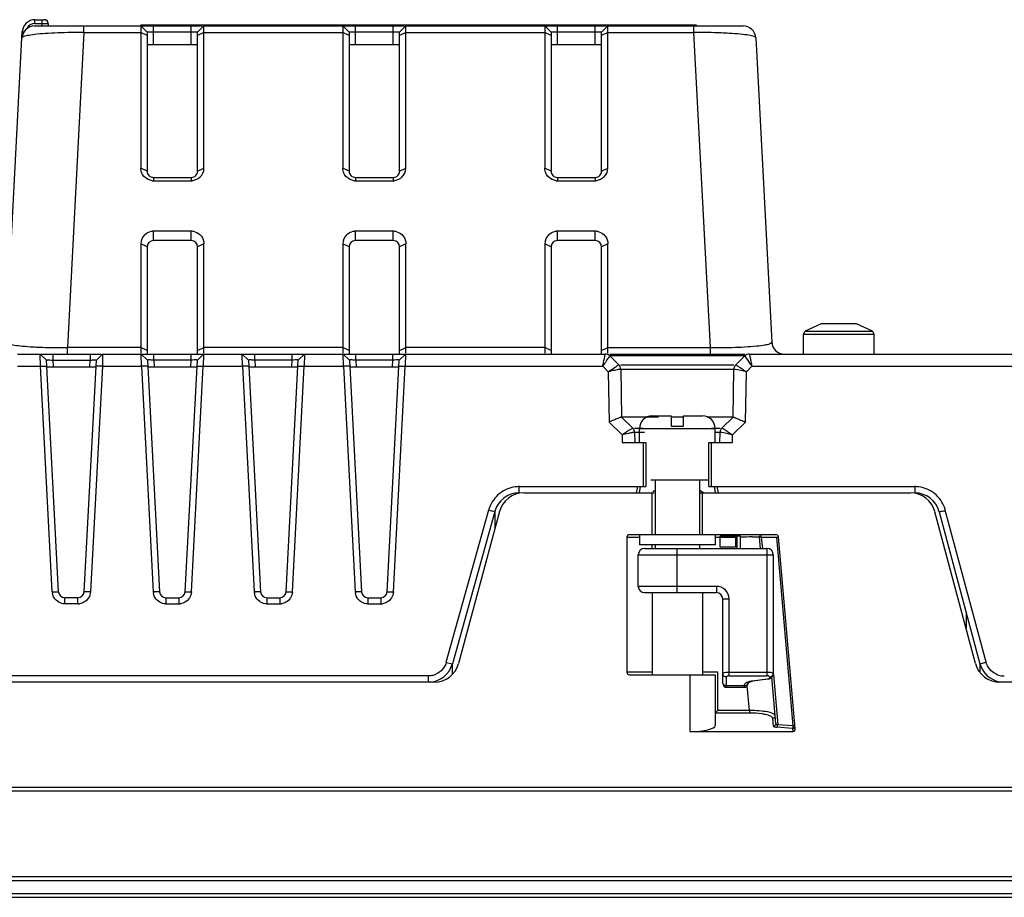
# Model space of a CAD drawing. Units: millimetres. Extents: x 65 to 548, y 399 to 469.
# Drawn here: x 369 to 447, y 399 to 469 of the extents above; entities that cross this region are included whole.
import ezdxf

# ---------------------------------------------------------------- set-up
doc = ezdxf.new("R2010")
doc.units = ezdxf.units.MM
doc.header["$LTSCALE"] = 56.279811
doc.layers.get('0').update_dxf_attribs({"linetype": 'CONTINUOUS'})

msp = doc.modelspace()

# ---------------------------------------------------------------- linework, layer by layer
at = {"color": 7, "linetype": 'CONTINUOUS'}
for p, q in [((370.377, 468.113), (383.658, 468.113)), ((370.403, 468.613), (371.154, 468.613)), ((370.403, 468.313), (370.403, 468.613)), ((370.403, 468.313), (371.454, 468.313)), ((370.954, 468.613), (370.954, 468.113)), ((371.454, 468.313), (371.454, 468.113)), ((374.282, 467.592), (374.282, 468.113)), ((378.793, 468.213), (422.793, 468.213)), ((378.793, 468.213), (378.793, 456.852)), ((379.293, 467.613), (378.793, 468.113)), ((379.793, 466.613), (379.793, 468.213)), ((382.793, 466.613), (382.793, 468.113)), ((383.793, 468.113), (383.293, 467.613)), ((383.793, 468.113), (399.658, 468.113)), ((383.793, 456.852), (383.794, 468.113)), ((394.793, 468.113), (394.793, 456.852)), ((395.293, 467.613), (394.793, 468.113)), ((395.793, 466.613), (395.793, 468.113)), ((398.793, 466.613), (398.793, 468.113)), ((399.793, 468.113), (399.293, 467.613)), ((399.793, 468.113), (415.658, 468.113)), ((399.793, 456.852), (399.794, 468.113)), ((411.293, 467.613), (410.793, 468.113)), ((410.793, 468.113), (410.793, 456.852)), ((411.793, 466.613), (411.793, 468.113)), ((414.793, 466.613), (414.793, 468.113)), ((415.793, 468.113), (415.293, 467.613)), ((415.793, 468.113), (426.51, 468.113)), ((415.793, 456.852), (415.794, 468.113)), ((420.793, 468.213), (420.793, 468.113)), ((422.605, 467.592), (422.605, 468.113)), ((422.793, 468.213), (422.793, 468.113)), ((367.853, 438.06), (369.404, 467.665)), ((369.404, 467.665), (369.538, 467.658)), ((374.282, 467.592), (372.973, 442.633)), ((374.282, 467.592), (378.793, 467.592)), ((379.293, 467.352), (378.793, 467.592)), ((383.293, 467.613), (379.293, 467.613)), ((379.293, 467.613), (379.293, 456.613)), ((383.293, 456.613), (383.293, 467.613)), ((383.793, 467.592), (383.293, 467.352)), ((383.793, 467.592), (394.793, 467.592)), ((395.293, 467.352), (394.793, 467.592)), ((399.293, 467.613), (395.293, 467.613)), ((395.293, 467.613), (395.293, 456.613)), ((399.293, 456.613), (399.293, 467.613)), ((399.793, 467.592), (399.293, 467.352)), ((399.793, 467.592), (410.793, 467.592)), ((411.293, 467.352), (410.793, 467.592)), ((415.293, 467.613), (411.293, 467.613)), ((411.293, 467.613), (411.293, 456.613)), ((415.293, 456.613), (415.293, 467.613)), ((415.793, 467.592), (415.293, 467.352)), ((415.793, 467.592), (422.605, 467.592)), ((423.913, 442.633), (422.605, 467.592)), ((383.293, 466.613), (379.293, 466.613)), ((399.293, 466.613), (395.293, 466.613)), ((415.293, 466.613), (411.293, 466.613)), ((427.509, 467.165), (428.772, 443.06)), ((379.293, 456.613), (378.793, 456.852)), ((383.293, 456.613), (383.793, 456.852)), ((395.293, 456.613), (394.793, 456.852)), ((399.293, 456.613), (399.793, 456.852)), ((411.293, 456.613), (410.793, 456.852)), ((415.293, 456.613), (415.793, 456.852)), ((379.793, 456.113), (382.793, 456.113)), ((379.793, 456.113), (379.793, 455.852)), ((379.793, 455.852), (382.793, 455.852)), ((382.793, 456.113), (382.793, 455.852)), ((395.793, 456.113), (398.793, 456.113)), ((395.793, 456.113), (395.793, 455.852)), ((395.793, 455.852), (398.793, 455.852)), ((398.793, 456.113), (398.793, 455.852)), ((411.793, 456.113), (414.793, 456.113)), ((411.793, 456.113), (411.793, 455.852)), ((411.793, 455.852), (414.793, 455.852)), ((414.793, 456.113), (414.793, 455.852)), ((382.793, 451.852), (379.793, 451.852)), ((379.793, 451.113), (379.793, 451.852)), ((382.793, 451.113), (382.793, 451.852)), ((398.793, 451.852), (395.793, 451.852)), ((395.793, 451.113), (395.793, 451.852)), ((398.793, 451.113), (398.793, 451.852)), ((414.793, 451.852), (411.793, 451.852)), ((411.793, 451.113), (411.793, 451.852)), ((414.793, 451.113), (414.793, 451.852)), ((379.293, 450.613), (378.793, 450.852)), ((378.793, 450.852), (378.793, 442.181)), ((382.793, 451.113), (379.793, 451.113)), ((383.793, 450.852), (383.293, 450.613)), ((383.793, 442.181), (383.793, 450.852)), ((395.293, 450.613), (394.793, 450.852)), ((394.793, 450.852), (394.793, 442.181)), ((398.793, 451.113), (395.793, 451.113)), ((399.793, 450.852), (399.293, 450.613)), ((399.793, 442.181), (399.793, 450.852)), ((411.293, 450.613), (410.793, 450.852)), ((410.793, 450.852), (410.793, 442.181)), ((414.793, 451.113), (411.793, 451.113)), ((415.793, 450.852), (415.293, 450.613)), ((415.793, 442.181), (415.793, 450.852)), ((379.293, 450.613), (379.293, 442.113)), ((383.293, 442.113), (383.293, 450.613)), ((395.293, 450.613), (395.293, 442.113)), ((399.293, 442.113), (399.293, 450.613)), ((411.293, 450.613), (411.293, 442.113)), ((415.293, 442.113), (415.293, 450.613)), ((431.293, 443.704), (431.424, 443.941)), ((432.693, 444.513), (431.424, 443.941)), ((431.424, 443.941), (436.763, 443.94)), ((435.493, 444.513), (432.693, 444.513)), ((436.763, 443.941), (435.493, 444.513)), ((436.893, 443.704), (436.763, 443.941)), ((431.293, 443.704), (436.893, 443.704)), ((431.293, 442.113), (431.293, 443.704)), ((436.893, 442.113), (436.893, 443.704)), ((378.793, 442.633), (372.973, 442.633)), ((372.974, 442.113), (372.974, 442.633)), ((379.293, 442.394), (378.793, 442.633)), ((383.293, 442.394), (383.793, 442.633)), ((394.793, 442.633), (383.793, 442.633)), ((395.293, 442.394), (394.793, 442.633)), ((399.293, 442.394), (399.793, 442.633)), ((410.793, 442.633), (399.793, 442.633)), ((411.293, 442.394), (410.793, 442.633)), ((415.293, 442.394), (415.793, 442.633)), ((415.793, 442.633), (423.913, 442.633)), ((423.913, 442.113), (423.913, 442.633)), ((369.014, 442.113), (375.638, 442.113)), ((370.819, 442.113), (371.318, 441.639)), ((372.28, 423.287), (371.318, 441.639)), ((371.817, 442.113), (371.817, 441.639)), ((371.817, 441.639), (374.769, 441.639)), ((371.817, 441.639), (371.845, 441.113)), ((374.307, 423.287), (375.269, 441.639)), ((374.742, 441.113), (374.769, 441.639)), ((374.769, 442.113), (374.769, 441.639)), ((375.768, 442.113), (375.269, 441.639)), ((375.768, 442.113), (415.589, 442.113)), ((379.318, 441.639), (378.819, 442.113)), ((378.844, 441.148), (378.819, 442.113)), ((379.318, 441.639), (380.28, 423.287)), ((379.817, 441.639), (379.817, 442.113)), ((382.769, 441.639), (379.817, 441.639)), ((379.817, 441.639), (379.845, 441.113)), ((382.307, 423.287), (383.269, 441.639)), ((382.742, 441.113), (382.769, 441.639)), ((382.769, 441.639), (382.769, 442.113)), ((383.269, 441.639), (383.768, 442.113)), ((383.768, 442.113), (383.743, 441.148)), ((387.318, 441.639), (386.819, 442.113)), ((386.844, 441.148), (386.819, 442.113)), ((387.318, 441.639), (388.28, 423.287)), ((387.817, 441.639), (387.817, 442.113)), ((390.769, 441.639), (387.817, 441.639)), ((387.817, 441.639), (387.845, 441.113)), ((390.307, 423.287), (391.269, 441.639)), ((390.742, 441.113), (390.769, 441.639)), ((390.769, 441.639), (390.769, 442.113)), ((391.269, 441.639), (391.768, 442.113)), ((391.768, 442.113), (391.743, 441.148)), ((395.318, 441.639), (394.819, 442.113)), ((394.844, 441.148), (394.819, 442.113)), ((395.318, 441.639), (396.28, 423.287)), ((395.817, 441.639), (395.817, 442.113)), ((398.769, 441.639), (395.817, 441.639)), ((395.817, 441.639), (395.845, 441.113)), ((398.307, 423.287), (399.269, 441.639)), ((398.742, 441.113), (398.769, 441.639)), ((398.769, 441.639), (398.769, 442.113)), ((399.269, 441.639), (399.768, 442.113)), ((399.768, 442.113), (399.743, 441.148)), ((415.939, 442.113), (426.647, 442.113)), ((426.648, 441.969), (415.939, 441.969)), ((415.939, 441.969), (416.665, 441.256)), ((425.922, 441.256), (426.647, 441.969)), ((426.998, 442.113), (536.194, 442.113)), ((369.014, 441.148), (370.844, 441.148)), ((370.844, 441.148), (371.343, 441.156)), ((371.781, 423.276), (370.844, 441.148)), ((371.346, 441.113), (375.241, 441.113)), ((375.743, 441.148), (374.806, 423.276)), ((375.743, 441.148), (375.243, 441.156)), ((375.743, 441.148), (378.844, 441.148)), ((379.343, 441.156), (378.844, 441.148)), ((378.844, 441.148), (379.781, 423.278)), ((379.346, 441.113), (383.241, 441.113)), ((382.806, 423.278), (383.743, 441.148)), ((383.243, 441.156), (383.743, 441.148)), ((383.743, 441.148), (386.844, 441.148)), ((387.343, 441.156), (386.844, 441.148)), ((386.844, 441.148), (387.781, 423.278)), ((387.346, 441.113), (391.241, 441.113)), ((390.806, 423.278), (391.743, 441.148)), ((391.243, 441.156), (391.743, 441.148)), ((391.743, 441.148), (394.844, 441.148)), ((395.343, 441.156), (394.844, 441.148)), ((394.844, 441.148), (395.781, 423.278)), ((395.346, 441.113), (399.241, 441.113)), ((398.806, 423.278), (399.743, 441.148)), ((399.243, 441.156), (399.743, 441.148)), ((399.743, 441.148), (415.384, 441.148)), ((415.818, 440.721), (415.384, 441.148)), ((415.818, 440.721), (415.888, 436.729)), ((416.814, 441.256), (425.772, 441.256)), ((425.772, 440.908), (416.814, 440.908)), ((416.814, 440.908), (416.88, 437.121)), ((425.706, 437.121), (425.772, 440.908)), ((426.699, 436.729), (426.769, 440.721)), ((427.202, 441.148), (426.769, 440.721)), ((427.202, 441.148), (449.844, 441.148)), ((416.88, 437.121), (417.76, 436.256)), ((419.793, 437.121), (418.806, 437.121)), ((419.293, 437.213), (420.793, 437.213)), ((421.798, 437.121), (420.789, 437.121)), ((420.793, 437.213), (420.793, 436.413)), ((421.793, 437.213), (423.293, 437.213)), ((421.793, 436.413), (421.793, 437.213)), ((425.706, 437.121), (423.637, 437.121)), ((424.827, 436.256), (425.706, 437.121)), ((416.913, 435.721), (415.888, 436.729)), ((417.91, 436.256), (418.587, 436.256)), ((418.293, 436.213), (424.293, 436.213)), ((418.293, 435.113), (418.293, 436.213)), ((420.793, 436.413), (421.793, 436.413)), ((424, 436.256), (424.677, 436.256)), ((424.293, 435.113), (424.293, 436.213)), ((426.699, 436.729), (425.673, 435.721)), ((416.913, 435.721), (416.924, 435.113)), ((418.701, 435.908), (417.91, 435.908)), ((417.91, 435.908), (417.924, 435.113)), ((424.677, 435.908), (424.293, 435.908)), ((424.663, 435.113), (424.677, 435.908)), ((425.663, 435.113), (425.673, 435.721)), ((416.924, 435.113), (418.793, 435.113)), ((418.593, 435.113), (418.593, 431.613)), ((418.793, 435.113), (418.793, 431.613)), ((423.793, 435.113), (425.663, 435.113)), ((423.793, 431.613), (423.793, 435.113)), ((423.993, 431.613), (423.993, 435.113)), ((408.763, 431.613), (418.793, 431.613)), ((408.763, 431.113), (408.763, 431.613)), ((418.064, 431.113), (418.152, 431.613)), ((418.349, 431.613), (418.261, 431.113)), ((423.793, 432.113), (419.185, 432.113)), ((419.543, 432.113), (419.543, 427.813)), ((423.043, 432.113), (423.043, 427.813)), ((423.793, 431.613), (440.109, 431.613)), ((424.326, 431.113), (424.238, 431.613)), ((424.435, 431.613), (424.523, 431.113)), ((440.109, 431.613), (440.109, 431.113)), ((409.127, 431.113), (419.293, 431.113)), ((419.293, 427.813), (419.293, 431.113)), ((419.335, 431.113), (419.458, 431.113)), ((419.487, 431.269), (419.354, 431.19)), ((423.043, 431.113), (423.252, 431.113)), ((423.363, 431.113), (423.1, 431.269)), ((423.293, 431.113), (439.759, 431.113)), ((423.293, 427.813), (423.293, 431.113)), ((402.991, 417.699), (406.354, 429.782)), ((406.833, 429.638), (403.473, 417.565)), ((407.196, 429.631), (403.966, 417.594)), ((406.836, 429.649), (406.836, 428.29)), ((444.915, 417.595), (441.691, 429.63)), ((442.044, 429.619), (445.268, 417.584)), ((445.751, 417.713), (442.524, 429.76)), ((417.293, 427.613), (418.293, 427.613)), ((417.293, 427.613), (417.293, 416.913)), ((417.493, 427.813), (429.11, 427.813)), ((418.293, 427.813), (418.293, 427.013)), ((424.293, 427.813), (424.293, 427.013)), ((424.293, 427.613), (425.893, 427.6)), ((424.693, 427.713), (426.292, 427.713)), ((424.693, 426.825), (424.693, 427.699)), ((425.893, 427.718), (425.893, 426.825)), ((426.027, 426.713), (426.027, 427.713)), ((426.293, 426.713), (426.293, 427.713)), ((427.222, 427.625), (427.809, 427.63)), ((427.893, 426.669), (427.809, 427.63)), ((427.948, 427.613), (429.173, 427.613)), ((427.948, 427.613), (428.03, 426.681)), ((430.483, 412.647), (429.173, 427.613)), ((430.639, 412.437), (429.309, 427.63)), ((424.293, 427.013), (418.293, 427.013)), ((418.693, 426.713), (428.393, 426.713)), ((419.293, 426.713), (419.293, 427.013)), ((419.543, 427.013), (419.543, 426.713)), ((421.293, 423.213), (421.293, 426.713)), ((423.043, 427.013), (423.043, 426.713)), ((425.893, 426.825), (424.693, 426.825)), ((428.393, 426.713), (428.393, 416.63)), ((418.193, 426.213), (428.893, 426.213)), ((418.193, 423.713), (418.193, 426.213)), ((428.893, 426.213), (428.893, 416.743)), ((424.393, 423.713), (418.193, 423.713)), ((424.393, 423.713), (424.393, 423.213)), ((371.781, 423.278), (372.28, 423.287)), ((373.807, 422.813), (372.779, 422.813)), ((372.779, 422.33), (372.779, 422.813)), ((373.807, 422.33), (373.807, 422.813)), ((374.806, 423.278), (374.307, 423.287)), ((380.28, 423.287), (379.781, 423.278)), ((380.779, 422.813), (381.807, 422.813)), ((380.779, 422.813), (380.779, 422.33)), ((381.807, 422.813), (381.807, 422.33)), ((382.307, 423.287), (382.806, 423.278)), ((388.28, 423.287), (387.781, 423.278)), ((388.779, 422.813), (389.807, 422.813)), ((388.779, 422.813), (388.779, 422.33)), ((389.807, 422.813), (389.807, 422.33)), ((390.307, 423.287), (390.806, 423.278)), ((396.28, 423.287), (395.781, 423.278)), ((396.779, 422.813), (397.807, 422.813)), ((396.779, 422.813), (396.779, 422.33)), ((397.807, 422.813), (397.807, 422.33)), ((398.307, 423.287), (398.806, 423.278)), ((418.693, 423.213), (424.393, 423.213)), ((419.293, 423.213), (419.293, 416.713)), ((423.293, 423.213), (423.293, 416.713)), ((373.809, 422.33), (372.777, 422.33)), ((380.779, 422.33), (381.807, 422.33)), ((388.779, 422.33), (389.807, 422.33)), ((396.779, 422.33), (397.807, 422.33)), ((424.893, 422.713), (425.393, 422.713)), ((424.893, 416.013), (424.893, 422.713)), ((425.393, 416.63), (425.393, 422.713)), ((444.164, 421.706), (444.164, 420.4)), ((402.989, 417.691), (403.473, 417.565)), ((403.476, 416.726), (403.476, 417.576)), ((445.265, 417.595), (445.265, 416.889)), ((445.268, 417.584), (445.754, 417.705)), ((401.549, 416.613), (211.038, 416.613)), ((401.549, 416.613), (401.549, 416.113)), ((419.293, 416.913), (417.293, 416.913)), ((417.493, 416.713), (424.293, 416.713)), ((422.293, 416.713), (422.293, 412.213)), ((424.493, 416.913), (423.293, 416.913)), ((424.293, 416.713), (424.293, 412.687)), ((424.493, 413.871), (424.493, 416.913)), ((425.193, 415.713), (425.193, 416.53)), ((428.393, 416.898), (425.393, 416.898)), ((425.393, 416.63), (428.393, 416.63)), ((428.593, 416.53), (428.593, 416.475)), ((428.72, 416.434), (428.893, 416.736)), ((429.102, 412.852), (428.78, 416.538)), ((428.893, 416.736), (428.893, 416.743)), ((428.9, 416.737), (429.249, 412.744)), ((402.034, 416.113), (210.552, 416.113)), ((426.586, 415.818), (425.193, 415.818)), ((426.593, 415.818), (426.593, 415.725)), ((427.005, 413.871), (426.834, 415.833)), ((426.886, 416.066), (426.966, 416.119)), ((426.893, 416.1), (426.893, 416.021)), ((426.966, 416.119), (427.237, 416.193)), ((427.199, 416.223), (427.237, 416.193)), ((427.203, 416.223), (428.442, 416.378)), ((428.479, 416.349), (427.237, 416.193)), ((428.442, 416.378), (428.479, 416.349)), ((428.479, 416.349), (428.72, 416.434)), ((428.479, 416.349), (428.479, 416.349)), ((505.739, 416.113), (446.847, 416.113)), ((425.193, 415.713), (426.593, 415.713)), ((427.005, 413.676), (424.293, 413.671)), ((427.005, 413.871), (424.493, 413.871)), ((427.005, 413.871), (427.005, 413.676)), ((428.903, 412.64), (428.849, 413.252)), ((430.483, 412.647), (429.249, 412.744)), ((422.293, 412.213), (430.44, 412.213)), ((430.419, 412.452), (429.186, 412.549)), ((430.419, 412.452), (430.44, 412.213)), ((547.765, 407.487), (64.822, 407.487)), ((65.121, 407.813), (547.466, 407.813)), ((547.17, 400.687), (65.417, 400.687)), ((65.716, 400.413), (546.871, 400.413)), ((66.893, 399.373), (545.693, 399.373)), ((67.193, 399.073), (545.393, 399.073))]:
    msp.add_line(p, q, dxfattribs=at)
msp.add_lwpolyline([(429.102, 412.852), (429.1, 412.805), (429.066, 412.729)], dxfattribs=at)
for centre, radius, start, end in [((370.377, 467.113), 1, 90, 177), ((370.403, 467.613), 1, 90, 177), ((370.403, 467.613), 0.7, 90, 155.22211), ((371.154, 468.313), 0.3, 0, 90), ((426.51, 467.113), 1, 3, 90), ((379.793, 456.613), 0.5, 179.99975, 270), ((382.793, 456.613), 0.5, 270.00001, 0.00002), ((382.792, 456.853), 1.001, 313.40093, 359.97223), ((395.793, 456.613), 0.5, 179.99975, 270), ((398.793, 456.613), 0.5, 270.00001, 0.00002), ((398.792, 456.853), 1.001, 313.40093, 359.97223), ((411.793, 456.613), 0.5, 179.99975, 270), ((414.793, 456.613), 0.5, 270.00001, 0.00002), ((414.792, 456.853), 1.001, 313.40093, 359.97223), ((379.797, 456.859), 1.007, 264.53822, 270.00256), ((382.79, 456.861), 1.008, 269.9962, 275.45668), ((395.797, 456.859), 1.007, 264.53822, 270.00256), ((398.79, 456.861), 1.008, 269.9962, 275.45668), ((411.797, 456.859), 1.007, 264.53822, 270.00256), ((414.79, 456.861), 1.008, 269.9962, 275.45668), ((379.798, 450.827), 1.025, 90.05049, 105.84028), ((382.789, 450.827), 1.025, 74.16638, 89.94341), ((395.798, 450.827), 1.025, 90.05049, 105.84026), ((398.789, 450.827), 1.025, 74.16638, 89.94341), ((411.798, 450.827), 1.025, 90.05049, 105.84026), ((414.789, 450.827), 1.025, 74.16638, 89.94341), ((379.794, 450.852), 1.001, 133.40088, 179.97223), ((379.793, 450.613), 0.5, 90.00003, 179.99998), ((382.793, 450.613), 0.5, 0.00025, 90), ((395.794, 450.852), 1.001, 133.40088, 179.97223), ((395.793, 450.613), 0.5, 90.00003, 179.99998), ((398.793, 450.613), 0.5, 0.00025, 90), ((411.794, 450.852), 1.001, 133.40088, 179.97223), ((411.793, 450.613), 0.5, 90.00003, 179.99998), ((414.793, 450.613), 0.5, 0.00025, 90), ((429.771, 443.113), 1, 183.00013, 269.99999), ((372.048, 474.945), 32.305, 266.81733, 267.69299), ((372.369, 483.016), 40.382, 267.69825, 269.13018), ((372.561, 492.967), 50.335, 269.08412, 270.46961), ((526.14, 437.553), 150.44, 178.44809, 178.63079), ((454.04, 416.1), 46.061, 146.43379, 147.05854), ((415.589, 441.613), 0.5, 45.48078, 89.98652), ((426.998, 441.613), 0.5, 90.01348, 134.51922), ((421.145, 417.032), 24.281, 101.4645, 102.67289), ((416.314, 440.899), 0.5, 1.00852, 45.51661), ((426.272, 440.9), 0.5, 134.5, 179.01808), ((419.293, 436.213), 1, 90, 180), ((423.293, 436.213), 1, 0, 90), ((417.41, 435.9), 0.5, 1.00046, 45.50742), ((425.177, 435.9), 0.5, 134.5, 179.01808), ((422.24, 412.032), 24.281, 101.4645, 102.67289), ((408.764, 429.181), 2.432, 90.00742, 93.65075), ((440.108, 429.182), 2.431, 86.32301, 89.99242), ((408.763, 429.113), 2, 90, 164.78338), ((409.127, 429.113), 2, 90, 164.97947), ((439.759, 429.113), 2, 15, 90), ((440.109, 429.113), 2, 14.66198, 90), ((408.719, 429.119), 2.457, 160.96281, 164.33632), ((408.767, 429.102), 2.507, 156.41864, 160.95971), ((440.104, 429.102), 2.507, 18.51272, 23.22163), ((440.153, 429.119), 2.455, 15.10988, 18.50906), ((417.493, 427.613), 0.2, 89.99272, 180), ((429.753, 98.834), 328.801, 90.44105, 90.59649), ((427.61, 427.613), 0.2, 5, 31.92638), ((429.11, 427.613), 0.2, 9.32747, 90), ((418.693, 426.213), 0.5, 90, 180), ((428.393, 426.213), 0.5, 0, 90), ((418.693, 423.713), 0.5, 180, 270), ((424.393, 422.713), 1, 359.99992, 90.00008), ((372.754, 423.327), 0.975, 182.98156, 191.1374), ((372.779, 423.313), 0.5, 183.00246, 270), ((373.807, 423.313), 0.5, 269.99993, 356.99982), ((380.765, 423.336), 0.987, 183.59217, 191.58614), ((380.779, 423.313), 0.5, 183.00448, 270.00002), ((381.807, 423.313), 0.5, 270.00041, 356.99974), ((388.765, 423.336), 0.987, 183.59217, 191.58614), ((388.779, 423.313), 0.5, 183.00448, 270.00002), ((389.807, 423.313), 0.5, 270.00041, 356.99974), ((396.765, 423.336), 0.987, 183.59217, 191.58614), ((396.779, 423.313), 0.5, 183.00448, 270.00002), ((397.807, 423.313), 0.5, 270.00041, 356.99974), ((424.393, 422.713), 0.5, 0, 90), ((373.81, 423.305), 0.975, 269.97996, 276.87511), ((381.804, 423.325), 0.995, 270.38978, 277.07377), ((389.804, 423.325), 0.995, 270.38978, 277.07377), ((397.804, 423.325), 0.995, 270.38978, 277.07396), ((401.549, 418.113), 2, 273.06864, 344.10921), ((402.034, 418.113), 2, 270, 344.97947), ((446.847, 418.113), 2, 195, 270), ((447.197, 418.113), 2, 195.33804, 260.16543), ((401.546, 418.123), 1.51, 284.18215, 294.55953), ((417.493, 416.913), 0.2, 180, 270.00956), ((428.377, 414.064), 2.834, 87.26513, 89.67123), ((447.203, 418.131), 1.519, 245.27389, 260.91876), ((447.198, 418.094), 1.482, 260.89843, 269.95648), ((425.193, 416.013), 0.3, 180, 270), ((425.15, 416.091), 0.257, 196.94726, 212.69903), ((426.593, 416.013), 0.3, 270, 360), ((430.066, 416.979), 4.352, 275.50009, 276.4148)]:
    msp.add_arc(centre, radius, start, end, dxfattribs=at)
msp.add_ellipse((422.293, 412.687), major_axis=(2, 0), ratio=0.237269, start_param=-1.570796, end_param=0, dxfattribs=at)
for points, knots in [([(371.447, 467.53), (371.152, 467.512), (370.638, 467.473), (369.995, 467.395), (369.601, 467.311), (369.427, 467.233), (369.379, 467.186), (369.378, 467.165)], [0, 0, 0, 0, 0.415817, 0.724045, 0.916915, 0.970802, 1, 1, 1, 1]), ([(374.281, 467.592), (374.028, 467.595), (373.083, 467.595), (372.138, 467.571), (371.447, 467.53)], [0, 0, 0, 0, 0.267656, 1, 1, 1, 1]), ([(425.409, 467.531), (425.198, 467.544), (424.264, 467.588), (423.329, 467.597), (422.605, 467.592)], [0, 0, 0, 0, 0.226154, 1, 1, 1, 1]), ([(427.509, 467.165), (427.508, 467.186), (427.458, 467.234), (427.282, 467.312), (426.882, 467.397), (426.23, 467.475), (425.708, 467.514), (425.409, 467.531)], [0, 0, 0, 0, 0.029026, 0.082878, 0.275844, 0.584228, 1, 1, 1, 1]), ([(426.638, 442.69), (426.95, 442.708), (427.477, 442.743), (428.177, 442.834), (428.538, 442.904), (428.775, 443.005), (428.772, 443.061)], [0, 0, 0, 0, 0.426561, 0.73538, 0.923397, 1, 1, 1, 1]), ([(368.146, 443.005), (368.206, 442.955), (368.43, 442.891), (368.853, 442.809), (369.488, 442.74), (369.977, 442.705), (370.254, 442.69)], [0, 0, 0, 0, 0.110136, 0.312935, 0.610676, 1, 1, 1, 1]), ([(423.913, 442.634), (424.157, 442.632), (425.066, 442.631), (425.975, 442.653), (426.638, 442.69)], [0, 0, 0, 0, 0.268445, 1, 1, 1, 1]), ([(370.822, 441.985), (370.821, 442.017), (370.836, 442.044), (370.807, 442.113), (370.818, 442.113)], [0, 0, 0, 0, 0.744159, 1, 1, 1, 1]), ([(370.831, 441.633), (370.831, 441.668), (370.828, 441.785), (370.825, 441.903), (370.822, 441.985)], [0, 0, 0, 0, 0.298377, 1, 1, 1, 1]), ([(370.844, 441.148), (370.841, 441.271), (370.837, 441.433), (370.832, 441.595), (370.831, 441.633)], [0, 0, 0, 0, 0.765518, 1, 1, 1, 1]), ([(371.318, 441.639), (371.318, 441.645), (371.353, 441.644), (371.368, 441.648), (371.384, 441.648)], [0, 0, 0, 0, 0.262707, 1, 1, 1, 1]), ([(371.384, 441.648), (371.397, 441.649), (371.459, 441.65), (371.521, 441.65), (371.571, 441.648)], [0, 0, 0, 0, 0.197777, 1, 1, 1, 1]), ([(374.769, 441.639), (374.812, 441.641), (374.957, 441.647), (375.101, 441.653), (375.203, 441.648)], [0, 0, 0, 0, 0.298002, 1, 1, 1, 1]), ([(375.203, 441.648), (375.219, 441.648), (375.234, 441.644), (375.269, 441.644), (375.269, 441.639)], [0, 0, 0, 0, 0.736968, 1, 1, 1, 1]), ([(375.768, 442.113), (375.779, 442.113), (375.761, 442.071), (375.769, 442.036), (375.762, 441.948), (375.761, 441.814), (375.757, 441.694), (375.755, 441.627)], [0, 0, 0, 0, 0.068421, 0.152178, 0.267364, 0.584874, 1, 1, 1, 1]), ([(379.384, 441.649), (379.368, 441.648), (379.352, 441.645), (379.318, 441.645), (379.318, 441.639)], [0, 0, 0, 0, 0.734561, 1, 1, 1, 1]), ([(379.817, 441.638), (379.774, 441.64), (379.63, 441.646), (379.485, 441.653), (379.384, 441.649)], [0, 0, 0, 0, 0.297877, 1, 1, 1, 1]), ([(383.202, 441.649), (383.19, 441.649), (383.129, 441.651), (383.068, 441.649), (383.019, 441.648)], [0, 0, 0, 0, 0.19812, 1, 1, 1, 1]), ([(383.268, 441.638), (383.269, 441.644), (383.234, 441.645), (383.219, 441.648), (383.202, 441.649)], [0, 0, 0, 0, 0.265397, 1, 1, 1, 1]), ([(387.384, 441.649), (387.368, 441.648), (387.352, 441.645), (387.318, 441.645), (387.318, 441.639)], [0, 0, 0, 0, 0.734561, 1, 1, 1, 1]), ([(387.817, 441.638), (387.774, 441.64), (387.63, 441.646), (387.485, 441.653), (387.384, 441.649)], [0, 0, 0, 0, 0.297877, 1, 1, 1, 1]), ([(391.202, 441.649), (391.19, 441.649), (391.129, 441.651), (391.068, 441.649), (391.019, 441.648)], [0, 0, 0, 0, 0.19812, 1, 1, 1, 1]), ([(391.268, 441.638), (391.269, 441.644), (391.234, 441.645), (391.219, 441.648), (391.202, 441.649)], [0, 0, 0, 0, 0.265397, 1, 1, 1, 1]), ([(395.384, 441.649), (395.368, 441.648), (395.352, 441.645), (395.318, 441.645), (395.318, 441.639)], [0, 0, 0, 0, 0.734561, 1, 1, 1, 1]), ([(395.817, 441.638), (395.774, 441.64), (395.63, 441.646), (395.485, 441.653), (395.384, 441.649)], [0, 0, 0, 0, 0.297877, 1, 1, 1, 1]), ([(399.202, 441.649), (399.19, 441.649), (399.129, 441.651), (399.068, 441.649), (399.019, 441.648)], [0, 0, 0, 0, 0.19812, 1, 1, 1, 1]), ([(399.268, 441.638), (399.269, 441.644), (399.234, 441.645), (399.219, 441.648), (399.202, 441.649)], [0, 0, 0, 0, 0.265397, 1, 1, 1, 1]), ([(415.384, 441.148), (415.407, 441.252), (415.471, 441.564), (415.534, 441.877), (415.581, 442.084)], [0, 0, 0, 0, 0.334548, 1, 1, 1, 1]), ([(415.581, 442.084), (415.582, 442.091), (415.586, 442.098), (415.586, 442.113), (415.589, 442.113)], [0, 0, 0, 0, 0.739586, 1, 1, 1, 1]), ([(415.939, 441.969), (415.931, 441.977), (415.903, 441.905), (415.849, 441.861), (415.763, 441.717), (415.697, 441.624), (415.66, 441.568)], [0, 0, 0, 0, 0.070216, 0.271761, 0.587989, 1, 1, 1, 1]), ([(426.693, 441.912), (426.682, 441.927), (426.668, 441.934), (426.652, 441.974), (426.647, 441.969)], [0, 0, 0, 0, 0.746322, 1, 1, 1, 1]), ([(427.202, 441.148), (427.151, 441.229), (426.983, 441.485), (426.816, 441.742), (426.693, 441.912)], [0, 0, 0, 0, 0.314057, 1, 1, 1, 1]), ([(426.998, 442.113), (427.009, 442.113), (427.002, 442.044), (427.038, 441.974), (427.061, 441.813), (427.088, 441.701), (427.102, 441.635)], [0, 0, 0, 0, 0.070139, 0.270228, 0.587532, 1, 1, 1, 1]), ([(427.102, 441.635), (427.11, 441.597), (427.142, 441.434), (427.175, 441.272), (427.202, 441.148)], [0, 0, 0, 0, 0.234893, 1, 1, 1, 1]), ([(415.818, 440.721), (416.001, 440.844), (416.246, 441.01), (416.529, 441.182), (416.623, 441.242), (416.657, 441.255)], [0, 0, 0, 0, 0.665754, 0.890603, 1, 1, 1, 1]), ([(416.814, 440.908), (416.814, 440.92), (416.742, 440.897), (416.67, 440.9), (416.503, 440.863), (416.387, 440.842), (416.319, 440.828)], [0, 0, 0, 0, 0.068743, 0.268463, 0.58648, 1, 1, 1, 1]), ([(425.877, 440.9), (425.851, 440.904), (425.829, 440.9), (425.772, 440.917), (425.772, 440.908)], [0, 0, 0, 0, 0.74413, 1, 1, 1, 1]), ([(426.769, 440.721), (426.679, 440.743), (426.383, 440.806), (426.086, 440.869), (425.877, 440.9)], [0, 0, 0, 0, 0.303781, 1, 1, 1, 1]), ([(425.922, 441.256), (425.931, 441.265), (425.98, 441.22), (426.056, 441.191), (426.191, 441.098), (426.292, 441.036), (426.349, 440.999)], [0, 0, 0, 0, 0.073412, 0.274191, 0.590417, 1, 1, 1, 1]), ([(426.349, 440.999), (426.382, 440.977), (426.522, 440.885), (426.661, 440.791), (426.769, 440.721)], [0, 0, 0, 0, 0.235397, 1, 1, 1, 1]), ([(416.88, 437.121), (416.877, 437.128), (416.837, 437.107), (416.787, 437.099), (416.687, 437.057), (416.508, 436.99), (416.236, 436.877), (416.009, 436.781), (415.888, 436.729)], [0, 0, 0, 0, 0.021371, 0.08196, 0.178943, 0.306505, 0.628998, 1, 1, 1, 1]), ([(417.913, 437.121), (417.766, 437.121), (417.559, 437.121), (417.304, 437.121), (417.157, 437.122), (417.045, 437.118), (416.956, 437.123), (416.92, 437.11), (416.885, 437.122), (416.885, 437.117)], [0, 0, 0, 0, 0.429329, 0.602226, 0.745079, 0.856505, 0.936177, 0.984032, 1, 1, 1, 1]), ([(418.806, 437.121), (418.725, 437.121), (418.427, 437.12), (418.13, 437.12), (417.913, 437.121)], [0, 0, 0, 0, 0.272526, 1, 1, 1, 1]), ([(425.706, 437.12), (425.709, 437.127), (425.749, 437.107), (425.799, 437.099), (425.9, 437.057), (426.078, 436.99), (426.351, 436.877), (426.578, 436.781), (426.699, 436.729)], [0, 0, 0, 0, 0.021579, 0.082249, 0.179207, 0.306722, 0.629114, 1, 1, 1, 1]), ([(416.913, 435.721), (417.097, 435.844), (417.342, 436.01), (417.624, 436.182), (417.718, 436.242), (417.752, 436.255)], [0, 0, 0, 0, 0.665784, 0.890628, 1, 1, 1, 1]), ([(424.827, 436.256), (424.835, 436.265), (424.885, 436.22), (424.961, 436.191), (425.096, 436.098), (425.196, 436.036), (425.253, 435.999)], [0, 0, 0, 0, 0.073412, 0.274191, 0.590417, 1, 1, 1, 1]), ([(417.777, 435.896), (417.753, 435.892), (417.632, 435.872), (417.511, 435.848), (417.414, 435.828)], [0, 0, 0, 0, 0.198454, 1, 1, 1, 1]), ([(417.91, 435.908), (417.909, 435.92), (417.837, 435.896), (417.81, 435.901), (417.777, 435.896)], [0, 0, 0, 0, 0.256045, 1, 1, 1, 1]), ([(424.782, 435.9), (424.756, 435.904), (424.734, 435.9), (424.677, 435.917), (424.677, 435.908)], [0, 0, 0, 0, 0.74413, 1, 1, 1, 1]), ([(425.673, 435.721), (425.584, 435.743), (425.288, 435.806), (424.991, 435.869), (424.782, 435.9)], [0, 0, 0, 0, 0.303781, 1, 1, 1, 1]), ([(425.253, 435.999), (425.286, 435.977), (425.426, 435.885), (425.566, 435.791), (425.673, 435.721)], [0, 0, 0, 0, 0.235397, 1, 1, 1, 1]), ([(408.609, 431.608), (408.157, 431.579), (407.249, 431.268), (406.65, 430.52), (406.469, 430.105)], [0, 0, 0, 0, 0.500087, 1, 1, 1, 1]), ([(442.408, 430.091), (442.229, 430.509), (441.63, 431.265), (440.718, 431.579), (440.264, 431.608)], [0, 0, 0, 0, 0.499909, 1, 1, 1, 1]), ([(406.349, 429.763), (406.387, 429.745), (406.484, 429.7), (406.656, 429.709), (406.776, 429.665), (406.833, 429.638)], [0, 0, 0, 0, 0.251215, 0.625523, 1, 1, 1, 1]), ([(427.809, 427.63), (427.81, 427.624), (427.844, 427.63), (427.859, 427.622), (427.876, 427.62)], [0, 0, 0, 0, 0.26734, 1, 1, 1, 1]), ([(427.948, 427.613), (427.948, 427.66), (427.944, 427.72), (427.923, 427.775), (427.917, 427.785)], [0, 0, 0, 0, 0.801344, 1, 1, 1, 1]), ([(429.145, 427.61), (429.16, 427.611), (429.208, 427.616), (429.256, 427.621), (429.289, 427.626)], [0, 0, 0, 0, 0.309038, 1, 1, 1, 1]), ([(425.393, 416.898), (425.274, 416.897), (425.111, 416.885), (424.953, 416.851), (424.893, 416.816), (424.893, 416.798)], [0, 0, 0, 0, 0.683407, 0.897834, 1, 1, 1, 1]), ([(425.193, 416.53), (425.118, 416.53), (424.966, 416.58), (424.893, 416.728), (424.893, 416.798)], [0, 0, 0, 0, 0.519673, 1, 1, 1, 1]), ([(425.224, 416.581), (425.216, 416.574), (425.201, 416.56), (425.193, 416.539), (425.193, 416.53)], [0, 0, 0, 0, 0.547186, 1, 1, 1, 1]), ([(425.393, 416.63), (425.347, 416.63), (425.286, 416.619), (425.234, 416.589), (425.224, 416.581)], [0, 0, 0, 0, 0.789357, 1, 1, 1, 1]), ([(428.593, 416.53), (428.593, 416.561), (428.545, 416.597), (428.504, 416.612), (428.49, 416.616)], [0, 0, 0, 0, 0.675458, 1, 1, 1, 1]), ([(428.893, 416.798), (428.893, 416.839), (428.708, 416.876), (428.605, 416.891), (428.512, 416.895)], [0, 0, 0, 0, 0.304474, 1, 1, 1, 1]), ([(426.586, 415.818), (426.583, 415.849), (426.62, 416.01), (426.78, 416.102), (426.898, 416.149)], [0, 0, 0, 0, 0.196798, 1, 1, 1, 1]), ([(428.442, 416.378), (428.462, 416.381), (428.519, 416.392), (428.593, 416.434), (428.593, 416.475)], [0, 0, 0, 0, 0.33538, 1, 1, 1, 1]), ([(424.493, 413.871), (424.472, 413.85), (424.406, 413.784), (424.339, 413.718), (424.294, 413.672)], [0, 0, 0, 0, 0.314376, 1, 1, 1, 1]), ([(429.049, 413.464), (429.042, 413.54), (428.799, 413.682), (428.387, 413.776), (427.743, 413.861), (427.265, 413.872), (427.005, 413.871)], [0, 0, 0, 0, 0.10775, 0.324116, 0.63501, 1, 1, 1, 1]), ([(428.289, 413.553), (428.198, 413.574), (427.774, 413.65), (427.342, 413.676), (427.005, 413.676)], [0, 0, 0, 0, 0.217545, 1, 1, 1, 1]), ([(428.849, 413.252), (428.843, 413.326), (428.624, 413.472), (428.429, 413.521), (428.289, 413.553)], [0, 0, 0, 0, 0.343577, 1, 1, 1, 1]), ([(428.903, 412.64), (428.906, 412.62), (428.967, 412.584), (429.022, 412.572), (429.061, 412.565)], [0, 0, 0, 0, 0.334269, 1, 1, 1, 1]), ([(429.102, 412.852), (429.103, 412.841), (429.131, 412.781), (429.199, 412.757), (429.249, 412.744)], [0, 0, 0, 0, 0.177461, 1, 1, 1, 1]), ([(429.186, 412.549), (429.21, 412.565), (429.231, 412.639), (429.246, 412.704), (429.249, 412.744)], [0, 0, 0, 0, 0.410961, 1, 1, 1, 1]), ([(430.419, 412.452), (430.424, 412.455), (430.447, 412.479), (430.457, 412.51), (430.464, 412.536)], [0, 0, 0, 0, 0.173272, 1, 1, 1, 1]), ([(430.454, 412.213), (430.506, 412.217), (430.611, 412.272), (430.643, 412.385), (430.639, 412.437)], [0, 0, 0, 0, 0.499424, 1, 1, 1, 1])]:
    msp.add_open_spline(points, degree=3, knots=knots, dxfattribs=at)
for points in [[(378.882, 456.442), (378.824, 456.569), (378.794, 456.712), (378.793, 456.852)], [(379.107, 456.125), (379.013, 456.214), (378.935, 456.324), (378.882, 456.442)], [(394.882, 456.442), (394.824, 456.569), (394.794, 456.712), (394.793, 456.852)], [(395.107, 456.125), (395.013, 456.214), (394.935, 456.324), (394.882, 456.442)], [(410.882, 456.442), (410.824, 456.569), (410.794, 456.712), (410.793, 456.852)], [(411.107, 456.125), (411.013, 456.214), (410.935, 456.324), (410.882, 456.442)], [(379.701, 455.857), (379.485, 455.878), (379.265, 455.976), (379.107, 456.125)], [(383.48, 456.126), (383.322, 455.976), (383.102, 455.878), (382.886, 455.857)], [(395.701, 455.857), (395.485, 455.878), (395.265, 455.976), (395.107, 456.125)], [(399.48, 456.126), (399.322, 455.976), (399.102, 455.878), (398.886, 455.857)], [(411.701, 455.857), (411.485, 455.878), (411.265, 455.976), (411.107, 456.125)], [(415.48, 456.126), (415.322, 455.976), (415.102, 455.878), (414.886, 455.857)], [(379.107, 451.579), (379.221, 451.688), (379.366, 451.77), (379.518, 451.813)], [(383.069, 451.814), (383.269, 451.757), (383.459, 451.627), (383.586, 451.462)], [(395.107, 451.579), (395.221, 451.688), (395.366, 451.77), (395.518, 451.813)], [(399.069, 451.814), (399.269, 451.757), (399.459, 451.627), (399.586, 451.462)], [(411.107, 451.579), (411.221, 451.688), (411.366, 451.77), (411.518, 451.813)], [(415.069, 451.814), (415.269, 451.757), (415.459, 451.627), (415.586, 451.462)], [(383.586, 451.462), (383.717, 451.292), (383.793, 451.067), (383.793, 450.852)], [(399.586, 451.462), (399.717, 451.292), (399.793, 451.067), (399.793, 450.852)], [(415.586, 451.462), (415.717, 451.292), (415.793, 451.067), (415.793, 450.852)], [(371.571, 441.648), (371.653, 441.646), (371.735, 441.643), (371.817, 441.639)], [(383.019, 441.648), (382.936, 441.646), (382.852, 441.642), (382.769, 441.639)], [(391.019, 441.648), (390.936, 441.646), (390.852, 441.642), (390.769, 441.639)], [(399.019, 441.648), (398.936, 441.646), (398.852, 441.642), (398.769, 441.639)], [(442.044, 429.619), (442.095, 429.643), (442.148, 429.665), (442.204, 429.673)], [(442.204, 429.673), (442.258, 429.682), (442.314, 429.677), (442.368, 429.685)], [(442.368, 429.685), (442.424, 429.694), (442.478, 429.716), (442.529, 429.74)], [(427.876, 427.62), (427.9, 427.617), (427.924, 427.615), (427.948, 427.613)], [(371.927, 422.808), (371.866, 422.909), (371.82, 423.022), (371.797, 423.138)], [(372.293, 422.457), (372.145, 422.539), (372.016, 422.664), (371.927, 422.808)], [(374.654, 422.799), (374.564, 422.656), (374.433, 422.533), (374.284, 422.452)], [(374.807, 423.276), (374.798, 423.109), (374.742, 422.941), (374.654, 422.799)], [(379.927, 422.808), (379.866, 422.909), (379.822, 423.023), (379.798, 423.138)], [(380.285, 422.462), (380.141, 422.545), (380.013, 422.666), (379.927, 422.808)], [(382.648, 422.791), (382.559, 422.652), (382.43, 422.531), (382.284, 422.452)], [(382.806, 423.274), (382.798, 423.105), (382.74, 422.934), (382.648, 422.791)], [(387.927, 422.808), (387.866, 422.909), (387.822, 423.023), (387.798, 423.138)], [(388.285, 422.462), (388.141, 422.545), (388.013, 422.666), (387.927, 422.808)], [(390.648, 422.791), (390.559, 422.652), (390.43, 422.531), (390.284, 422.452)], [(390.806, 423.274), (390.798, 423.105), (390.74, 422.934), (390.648, 422.791)], [(395.927, 422.808), (395.866, 422.909), (395.822, 423.023), (395.798, 423.138)], [(396.285, 422.462), (396.141, 422.545), (396.013, 422.666), (395.927, 422.808)], [(398.648, 422.791), (398.559, 422.652), (398.43, 422.531), (398.284, 422.452)], [(398.806, 423.274), (398.798, 423.105), (398.74, 422.934), (398.648, 422.791)], [(372.777, 422.33), (372.61, 422.33), (372.439, 422.376), (372.293, 422.457)], [(374.284, 422.452), (374.174, 422.392), (374.051, 422.352), (373.926, 422.337)], [(380.776, 422.329), (380.606, 422.329), (380.432, 422.378), (380.285, 422.462)], [(382.284, 422.452), (382.174, 422.392), (382.051, 422.353), (381.926, 422.338)], [(388.776, 422.329), (388.606, 422.329), (388.432, 422.378), (388.285, 422.462)], [(390.284, 422.452), (390.174, 422.392), (390.051, 422.353), (389.926, 422.338)], [(396.776, 422.329), (396.606, 422.329), (396.432, 422.378), (396.285, 422.462)], [(398.284, 422.452), (398.174, 422.392), (398.051, 422.353), (397.926, 422.338)], [(402.994, 417.71), (402.936, 417.504), (402.831, 417.306), (402.692, 417.143)], [(446.047, 417.151), (445.909, 417.316), (445.804, 417.517), (445.748, 417.725)], [(401.916, 416.659), (401.796, 416.629), (401.672, 416.613), (401.548, 416.613)], [(402.692, 417.143), (402.552, 416.977), (402.371, 416.84), (402.174, 416.75)], [(428.49, 416.616), (428.459, 416.625), (428.426, 416.63), (428.393, 416.63)], [(428.593, 416.53), (428.69, 416.53), (428.799, 416.581), (428.852, 416.663)], [(428.593, 416.475), (428.691, 416.475), (428.8, 416.528), (428.852, 416.61)], [(428.852, 416.663), (428.877, 416.703), (428.893, 416.751), (428.893, 416.798)], [(428.852, 416.61), (428.875, 416.647), (428.891, 416.692), (428.893, 416.736)], [(446.568, 416.752), (446.37, 416.843), (446.188, 416.983), (446.047, 417.151)], [(424.904, 416.016), (424.897, 416.039), (424.893, 416.063), (424.893, 416.087)], [(425.193, 415.818), (425.096, 415.818), (424.986, 415.871), (424.934, 415.953)], [(426.743, 415.861), (426.698, 415.836), (426.645, 415.821), (426.593, 415.818)], [(426.893, 416.104), (426.893, 416.009), (426.827, 415.907), (426.743, 415.861)], [(426.898, 416.149), (426.995, 416.187), (427.099, 416.21), (427.203, 416.223)], [(428.849, 413.252), (428.918, 413.252), (428.994, 413.296), (429.026, 413.356)], [(429.008, 412.67), (428.976, 412.651), (428.939, 412.64), (428.903, 412.64)], [(429.063, 412.719), (429.049, 412.699), (429.029, 412.682), (429.008, 412.67)], [(429.102, 412.852), (429.106, 412.806), (429.091, 412.756), (429.063, 412.719)], [(430.464, 412.536), (430.474, 412.572), (430.48, 412.61), (430.483, 412.647)], [(429.061, 412.565), (429.102, 412.558), (429.144, 412.553), (429.186, 412.549)], [(430.464, 412.457), (430.516, 412.469), (430.567, 412.507), (430.594, 412.554)]]:
    msp.add_open_spline(points, degree=3, dxfattribs=at)

doc.saveas('drawing.dxf')
